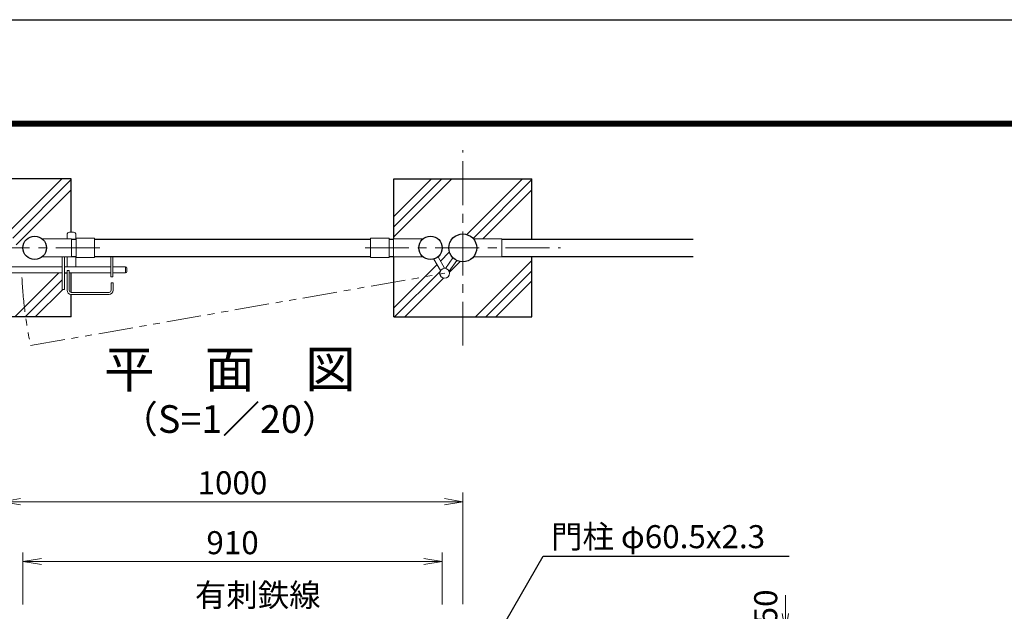
# Model space of a CAD drawing. Units: millimetres. Extents: x 0 to 8400, y 0 to 5940.
# Drawn here: x 1694 to 3831, y 4656 to 5940 of the extents above; entities that cross this region are included whole.
import ezdxf
from ezdxf import colors
from ezdxf.entities.mleader import LeaderData, LeaderLine
from ezdxf.enums import TextEntityAlignment as Align
from ezdxf.math import Vec2, Vec3

# ---------------------------------------------------------------- set-up
doc = ezdxf.new("R2010")
doc.units = ezdxf.units.MM
doc.header["$LTSCALE"] = 3
doc.header["$MEASUREMENT"] = 0
doc.linetypes.add('CENTER', pattern=[50.8, 31.75, -6.35, 6.35, -6.35])
doc.linetypes.add('PHANTOMX2', pattern=[5, 2.5, -0.5, 0.5, -0.5, 0.5, -0.5])
doc.layers.get('Defpoints').update_dxf_attribs({"color": 8})
for name, color, linetype, lineweight in [('D-BMK', 2, 'CENTER', 13), ('D-DCR-HCH', 7, 'Continuous', 13), ('D-STR-DIM', 7, 'Continuous', 13), ('D-STR-TXT', 7, 'Continuous', 13), ('D-STR3', 3, 'Continuous', 13)]:
    doc.layers.add(name, color=color, linetype=linetype, lineweight=lineweight)
for name, color, linetype in [('D-STR1', 1, 'Continuous'), ('D-TTL', 2, 'Continuous'), ('D-TTL-TXT', 7, 'Continuous')]:
    doc.layers.add(name, color=color, linetype=linetype)
doc.styles.add('ゴシック', font='txt')
doc.dimstyles.new('STYLE', dxfattribs={"dimscale": 20, "dimtxt": 2.5, "dimasz": 2, "dimexe": 1, "dimexo": 1, "dimgap": 0.8, "dimtad": 1, "dimdsep": 46, "dimtxsty": 'ゴシック', "dimblk": 'OPEN', "dimcen": 1e-08, "dimclrd": 256, "dimclre": 256, "dimclrt": 256, "dimadec": 0, "dimazin": 2, "dimtfac": 1, "dimtmove": 2, "dimatfit": 3, "dimldrblk": 'OPEN', "dimfxl": 0, "dimtolj": 1, "dimtzin": 0, "dimlwd": -1, "dimlwe": -1, "dimarcsym": 0})

# ---------------------------------------------------------------- blocks, each defined once
blk = doc.blocks.new('_Open')
at = {"color": 0, "linetype": 'ByBlock', "lineweight": -2}
for p, q in [((-1, 0.167), (0, 0)), ((-1, -0.167), (0, 0)), ((0, 0), (-1, 0))]:
    blk.add_line(p, q, dxfattribs=at)
blk = doc.blocks.new('*D16')
at = {"layer": 'D-STR-DIM', "transparency": 16777216}
for p, q in [((3355.7, 4651.4), (3355.7, 4691.4)), ((2707.1, 4611.4), (3375.7, 4611.4)), ((3355.7, 4561.4), (3355.7, 4611.4)), ((3175.7, 4561.4), (3375.7, 4561.4)), ((3355.7, 4521.4), (3355.7, 4481.4))]:
    blk.add_line(p, q, dxfattribs=at)
at = {"layer": 'Defpoints', "color": 0, "transparency": 16777216}
for p in [(2687.1, 4611.4), (3355.7, 4611.4), (3155.7, 4561.4)]:
    blk.add_point(p, dxfattribs=at)
at = {"layer": 'D-STR-DIM', "transparency": 16777216, "xscale": 40, "yscale": 40, "zscale": 40}
for p, rotation in [((3355.7, 4611.4), 270), ((3355.7, 4561.4), 90)]:
    blk.add_blockref('_Open', p, dxfattribs=dict(at, rotation=rotation))
at = {"layer": 'D-STR-DIM', "transparency": 16777216, "insert": (3313.1, 4665.6), "char_height": 50, "attachment_point": 5, "rotation": 90, "style": 'ゴシック'}
blk.add_mtext('\\A1;50', dxfattribs=at)
blk = doc.blocks.new('*D18')
at = {"layer": 'D-STR-DIM', "transparency": 16777216}
for p, q in [((1700.9, 4670.8), (1700.9, 4784)), ((2610.9, 4670.8), (2610.9, 4784)), ((1740.9, 4764), (2570.9, 4764))]:
    blk.add_line(p, q, dxfattribs=at)
at = {"layer": 'Defpoints', "color": 0, "transparency": 16777216}
for p in [(2610.9, 4764), (1700.9, 4650.8), (2610.9, 4650.8)]:
    blk.add_point(p, dxfattribs=at)
at = {"layer": 'D-STR-DIM', "transparency": 16777216, "xscale": 40, "yscale": 40, "zscale": 40, "rotation": 180}
blk.add_blockref('_Open', (1700.9, 4764), dxfattribs=at)
at = {"layer": 'D-STR-DIM', "transparency": 16777216, "xscale": 40, "yscale": 40, "zscale": 40}
blk.add_blockref('_Open', (2610.9, 4764), dxfattribs=at)
at = {"layer": 'D-STR-DIM', "transparency": 16777216, "insert": (2155.9, 4805), "char_height": 50, "attachment_point": 5, "style": 'ゴシック'}
blk.add_mtext('\\A1;910', dxfattribs=at)
blk = doc.blocks.new('*D19')
at = {"layer": 'D-STR-DIM', "transparency": 16777216}
for p, q in [((1655.7, 4671.5), (1655.7, 4914)), ((1695.7, 4894), (2615.7, 4894)), ((2655.7, 4671.5), (2655.7, 4914))]:
    blk.add_line(p, q, dxfattribs=at)
at = {"layer": 'Defpoints', "color": 0, "transparency": 16777216}
for p in [(2655.7, 4894), (1655.7, 4651.5), (2655.7, 4651.5)]:
    blk.add_point(p, dxfattribs=at)
at = {"layer": 'D-STR-DIM', "transparency": 16777216, "xscale": 40, "yscale": 40, "zscale": 40, "rotation": 180}
blk.add_blockref('_Open', (1655.7, 4894), dxfattribs=at)
at = {"layer": 'D-STR-DIM', "transparency": 16777216, "xscale": 40, "yscale": 40, "zscale": 40}
blk.add_blockref('_Open', (2655.7, 4894), dxfattribs=at)
at = {"layer": 'D-STR-DIM', "transparency": 16777216, "insert": (2155.7, 4935), "char_height": 50, "attachment_point": 5, "style": 'ゴシック'}
blk.add_mtext('\\A1;1000', dxfattribs=at)

msp = doc.modelspace()

# ---------------------------------------------------------------- linework, layer by layer
for p, q in [((1805.678, 5594.854), (1505.678, 5594.854)), ((1805.678, 5478.654), (1805.678, 5594.854)), ((2505.678, 5594.854), (2805.678, 5594.854)), ((2505.678, 5464.554), (2505.678, 5594.854)), ((2805.678, 5463.854), (2805.678, 5594.854)), ((2505.678, 5294.854), (2505.678, 5425.154)), ((2805.678, 5294.854), (2805.678, 5425.854)), ((1790.778, 5390.654), (1796.778, 5390.654)), ((1805.678, 5348.155), (1805.678, 5390.654)), ((1805.678, 5294.854), (1805.678, 5343.655)), ((1805.678, 5294.854), (1505.678, 5294.854)), ((2505.678, 5294.854), (2805.678, 5294.854))]:
    msp.add_line(p, q)
at = {"layer": 'D-BMK'}
for p, q in [((2655.678, 5232.722), (2655.678, 5656.986)), ((1867.81, 5444.854), (1443.546, 5444.854)), ((2443.546, 5444.854), (2867.81, 5444.854))]:
    msp.add_line(p, q, dxfattribs=at)
at = {"layer": 'D-BMK', "linetype": 'PHANTOMX2', "ltscale": 10}
msp.add_line((1717.62, 5232.722), (2616.29, 5389.669), dxfattribs=at)
msp.add_arc((2657.778, 5427.654), 960.154, 182.812395, 191.713711, dxfattribs=at)
at = {"layer": 'D-DCR-HCH'}
for p, q in [((1665.349, 5474.675), (1785.528, 5594.854)), ((1678.798, 5466.027), (1805.678, 5592.907)), ((2505.678, 5468.635), (2631.897, 5594.854)), ((2505.678, 5490.732), (2609.8, 5594.854)), ((2505.678, 5512.829), (2587.703, 5594.854)), ((2665.349, 5474.675), (2785.528, 5594.854)), ((2678.819, 5466.048), (2805.678, 5592.907)), ((1686.325, 5451.457), (1805.678, 5570.81)), ((2699.422, 5464.554), (2805.678, 5570.81)), ((2606.973, 5416.299), (2625.857, 5435.183)), ((2505.678, 5315.004), (2599.634, 5408.96)), ((2626.841, 5391.973), (2649.075, 5414.207)), ((2683.353, 5294.854), (2805.678, 5417.179)), ((1683.353, 5294.854), (1779.153, 5390.654)), ((2507.625, 5294.854), (2606.145, 5393.374)), ((2705.45, 5294.854), (2805.678, 5395.082)), ((1705.45, 5294.854), (1786.278, 5375.682)), ((2529.722, 5294.854), (2613.986, 5379.118)), ((2727.547, 5294.854), (2805.678, 5372.985)), ((1727.547, 5294.854), (1787.347, 5354.654))]:
    msp.add_line(p, q, dxfattribs=at)
at = {"layer": 'D-STR1'}
for p, q in [((1806.278, 5463.854), (1816.328, 5463.854)), ((1856.328, 5463.854), (2455.528, 5463.854)), ((2495.528, 5463.854), (2505.478, 5463.854)), ((2740.678, 5463.854), (3155.678, 5463.854)), ((1806.278, 5425.854), (1816.328, 5425.854)), ((1856.328, 5425.854), (2455.528, 5425.854)), ((2495.528, 5425.854), (2505.478, 5425.854)), ((2740.678, 5425.854), (3155.678, 5425.854))]:
    msp.add_line(p, q, dxfattribs=at)
for centre, radius in [((2655.678, 5444.854), 30.25), ((1726.328, 5444.854), 25.4), ((2585.528, 5444.854), 25.4)]:
    msp.add_circle(centre, radius, dxfattribs=at)
at = {"layer": 'D-STR3'}
for p, q in [((1796.778, 5473.654), (1796.778, 5464.554)), ((1801.778, 5478.654), (1810.778, 5478.654)), ((1815.778, 5473.654), (1815.778, 5463.854)), ((1742.361, 5464.554), (1806.278, 5464.554)), ((1806.278, 5464.554), (1806.278, 5425.154)), ((1816.328, 5466.154), (1856.328, 5466.154)), ((1816.328, 5423.554), (1816.328, 5466.154)), ((1856.328, 5423.554), (1856.328, 5466.154)), ((2455.528, 5423.554), (2455.528, 5466.154)), ((2455.528, 5466.154), (2495.528, 5466.154)), ((2495.528, 5423.554), (2495.528, 5466.154)), ((2569.495, 5464.554), (2505.078, 5464.554)), ((2505.078, 5464.554), (2505.078, 5425.154)), ((2740.678, 5464.554), (2678.634, 5464.554)), ((2740.678, 5425.154), (2740.678, 5464.554)), ((1742.361, 5425.154), (1806.278, 5425.154)), ((1786.278, 5425.154), (1786.278, 5354.654)), ((1790.778, 5425.154), (1790.778, 5354.654)), ((1796.778, 5425.154), (1796.778, 5403.654)), ((1815.778, 5425.854), (1815.778, 5403.654)), ((1816.328, 5423.554), (1856.328, 5423.554)), ((1891.778, 5425.854), (1891.778, 5382.154)), ((1896.278, 5425.854), (1896.278, 5382.154)), ((2455.528, 5423.554), (2495.528, 5423.554)), ((2569.495, 5425.154), (2505.078, 5425.154)), ((2593.054, 5420.595), (2607.225, 5395.54)), ((2601.836, 5425.381), (2615.929, 5400.463)), ((2617.781, 5400.365), (2634.276, 5423.476)), ((2625.921, 5394.556), (2642.416, 5417.666)), ((2740.678, 5425.154), (2678.634, 5425.154)), ((1657.928, 5403.654), (1786.278, 5403.654)), ((1663.428, 5390.654), (1786.278, 5390.654)), ((1790.778, 5403.654), (1891.778, 5403.654)), ((1796.778, 5395.654), (1796.778, 5352.654)), ((1796.778, 5395.654), (1801.278, 5395.654)), ((1801.278, 5395.654), (1801.278, 5352.654)), ((1801.278, 5390.654), (1891.778, 5390.654)), ((1896.278, 5403.654), (1923.278, 5403.654)), ((1896.278, 5390.654), (1923.278, 5390.654)), ((1923.278, 5403.654), (1923.278, 5390.654)), ((1926.278, 5400.654), (1926.278, 5393.654)), ((1891.778, 5382.154), (1896.278, 5382.154)), ((1892.278, 5368.654), (1892.278, 5352.654)), ((1892.278, 5368.654), (1896.778, 5368.654)), ((1896.778, 5368.654), (1896.778, 5352.654)), ((1786.278, 5354.654), (1790.778, 5354.654)), ((1805.778, 5348.154), (1887.778, 5348.154)), ((1805.778, 5343.654), (1887.778, 5343.654))]:
    msp.add_line(p, q, dxfattribs=at)
msp.add_circle((2616.29, 5389.669), 10.8, dxfattribs=at)
for centre, radius, start, end in [((1801.778, 5473.654), 5, 90, 180), ((1810.778, 5473.654), 5, 0, 90), ((1923.278, 5400.654), 3, 0, 90), ((1923.278, 5393.654), 3, 270, 0), ((1805.778, 5352.654), 9, 180, 270), ((1805.778, 5352.654), 4.5, 180, 270), ((1887.778, 5352.654), 4.5, 270, 0), ((1887.778, 5352.654), 9, 270, 0)]:
    msp.add_arc(centre, radius, start, end, dxfattribs=at)
at = {"layer": 'D-TTL'}
msp.add_lwpolyline([(0, 5940), (8400, 5940), (8400, 0), (0, 0)], close=True, dxfattribs=at)
at = {"layer": 'D-TTL', "color": 7}
for points in [[(270, 5720), (8130, 5720), (8130, 220), (270, 220)], [(272.5, 5717.5), (8127.5, 5717.5), (8127.5, 222.5), (272.5, 222.5)], [(275, 5715), (8125, 5715), (8125, 225), (275, 225)], [(277.5, 5712.5), (8122.5, 5712.5), (8122.5, 227.5), (277.5, 227.5)], [(280, 5710), (8120, 5710), (8120, 230), (280, 230)]]:
    msp.add_lwpolyline(points, close=True, dxfattribs=at)

# ---------------------------------------------------------------- texts
at = {"layer": 'D-STR-TXT', "style": 'ゴシック'}
for s, p in [('門柱 φ60.5x2.3', (2847.107, 4793.043)), ('有刺鉄線', (2074.175, 4666.284))]:
    msp.add_text(s, height=50, dxfattribs=at).set_placement(p)
at = {"layer": 'D-TTL-TXT', "style": 'ゴシック'}
for s, height, p in [('平\u3000面\u3000図', 80, (2150.089, 5171.279)), ('（S=1／20）', 60, (2150.089, 5065.551))]:
    msp.add_text(s, height=height, dxfattribs=at).set_placement(p, align=Align.MIDDLE)

# ---------------------------------------------------------------- dimensions: what is measured, and where the dimension line sits
at = {"layer": 'D-STR-DIM'}
for base, p1, p2, picture, middle in [((2655.678, 4894.033), (1655.678, 4651.524), (2655.678, 4651.524), '*D19', (2155.678, 4935.033)), ((2610.928, 4764.033), (1700.928, 4650.805), (2610.928, 4650.805), '*D18', (2155.928, 4805.033))]:
    dim = msp.add_linear_dim(base=base, p1=p1, p2=p2, dimstyle='STYLE', dxfattribs=at)
    dim.commit()
    dim.dimension.update_dxf_attribs({"geometry": picture, "text_midpoint": middle})
dim = msp.add_linear_dim(base=(3355.678, 4611.367), p1=(3155.678, 4561.367), p2=(2687.128, 4611.367), angle=90, dimstyle='STYLE', dxfattribs=at)
dim.commit()
dim.dimension.update_dxf_attribs({"geometry": '*D16', "text_midpoint": (3313.118, 4665.633), "dimtype": 160})

# ---------------------------------------------------------------- leaders
ml = msp.add_multileader_mtext('Standard')
ml.set_content('', color=256)
ml.set_leader_properties()
ml.set_arrow_properties(name='OPEN')
ml.build(insert=Vec2(0, 0))
ml.multileader.update_dxf_attribs({"text_right_attachment_type": 6, "dogleg_length": 0.36, "arrow_head_size": 40, "scale": 20})
ctx = ml.context
ctx.base_point, ctx.scale, ctx.char_height, ctx.arrow_head_size, ctx.landing_gap_size, ctx.plane_origin = Vec3(3364.342, 4775.416), 20, 3.6, 40, 1.8, Vec3(2668.92, 4846.309)
ctx.right_attachment = 6
notes = []
notes.append((ctx, [(0, (1, 1, 0), (3357.142, 4775.416), (1, 0), 7.2, [(0, [(2668.92, 4496.309), (2830.062, 4775.416)], 0, [])])]))
ctx.mtext.insert, ctx.mtext.flow_direction = Vec3(3366.142, 4777.216), 5
ml = msp.add_multileader_mtext('Standard', dxfattribs=at)
ml.set_content('', color=256)
ml.set_leader_properties()
ml.set_arrow_properties(name='OPEN')
ml.build(insert=Vec2(0, 0))
ml.multileader.update_dxf_attribs({"text_right_attachment_type": 6, "dogleg_length": 0.36, "arrow_head_size": 40, "scale": 20})
ctx = ml.context
ctx.base_point, ctx.scale, ctx.char_height, ctx.arrow_head_size, ctx.landing_gap_size, ctx.plane_origin = Vec3(935.971, 4701.905), 20, 3.6, 40, 1.8, Vec3(1686.79, 4447.156)
ctx.right_attachment, ctx.text_align_type = 6, 2
notes.append((ctx, [(0, (1, 1, 0), (946.771, 4700.105), (-1, 0), 7.2, [(0, [(1721.79, 4447.156), (1468.841, 4700.105)], 0, [])])]))
ctx.mtext.insert, ctx.mtext.alignment, ctx.mtext.flow_direction = Vec3(937.771, 4703.705), 3, 5
for ctx, leaders in notes:
    for number, flags, end, landing, length, lines in leaders:
        leader = LeaderData()
        leader.index, (leader.has_last_leader_line, leader.has_dogleg_vector, leader.attachment_direction) = number, flags
        leader.last_leader_point, leader.dogleg_vector, leader.dogleg_length = Vec3(end), Vec3(landing), length
        for number, points, colour, breaks in lines:
            line = LeaderLine()
            line.index, line.vertices, line.color, line.breaks = number, Vec3.list(points), colors.encode_raw_color(colour), breaks
            leader.lines.append(line)
        ctx.leaders.append(leader)

doc.saveas('drawing.dxf')
